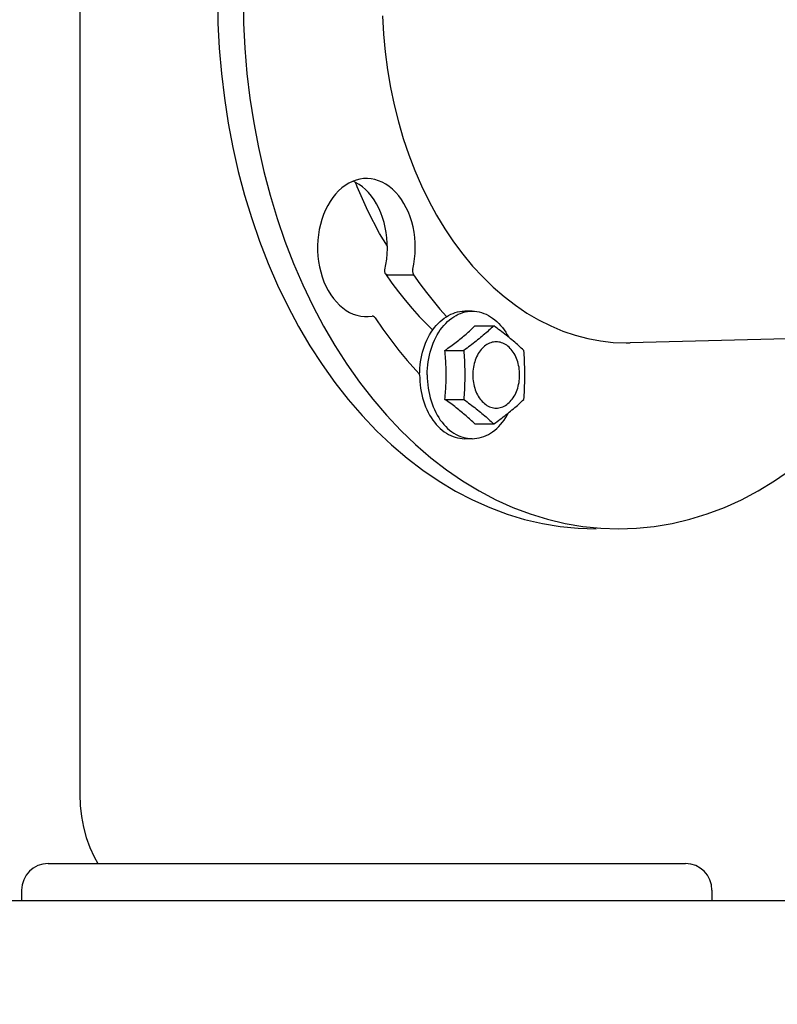
# Model space of a CAD drawing. Units: millimetres. Extents: x 0 to 594, y 0 to 420.
# Drawn here: x 96 to 110, y 268 to 287 of the extents above; entities that cross this region are included whole.
import ezdxf

# ---------------------------------------------------------------- set-up
doc = ezdxf.new("R2010")
doc.units = ezdxf.units.MM
doc.header["$LTSCALE"] = 32.67
doc.layers.get('0').update_dxf_attribs({"linetype": 'CONTINUOUS'})
doc.layers.add('ZEICHNUNGSBEMASSUNGEN', color=7, linetype='CONTINUOUS')
doc.styles.get("Standard").update_dxf_attribs({"font": 'txt', "width": 0.7})
doc.dimstyles.new('DIMSTYLE_4', dxfattribs={"dimtxt": 3.5, "dimasz": 3.5, "dimexe": 1.5, "dimexo": 0, "dimgap": 0.875, "dimtad": 1, "dimdec": 3, "dimdsep": 46, "dimtxsty": 'Standard', "dimblk": '_FILLED', "dimblk1": '_FILLED', "dimblk2": '_FILLED', "dimcen": 0.09, "dimazin": 2, "dimtp": 0.8, "dimtm": 0.8, "dimtfac": 1, "dimtdec": 65535, "dimtofl": 0, "dimtmove": 0, "dimatfit": 3, "dimldrblk": '_FILLED', "dimfxl": 1, "dimtolj": 1, "dimarcsym": 0})

# ---------------------------------------------------------------- blocks, each defined once
blk = doc.blocks.new('_FILLED')
at = {"color": 0, "linetype": 'ByBlock'}
blk.add_solid([(0, 0), (-1, 0.125), (-1, -0.125)], dxfattribs=at)
blk = doc.blocks.new('*D10')
at = {"layer": 'ZEICHNUNGSBEMASSUNGEN', "color": 40, "linetype": 'Continuous', "transparency": 16777216}
for p, q in [((123.707, 333.634), (76.155, 333.634)), ((77.655, 333.634), (77.655, 289.334)), ((77.655, 245.034), (77.655, 289.334)), ((90.815, 245.034), (76.155, 245.034))]:
    blk.add_line(p, q, dxfattribs=at)
at = {"layer": 'ZEICHNUNGSBEMASSUNGEN', "color": 40, "linetype": 'Continuous', "transparency": 16777216, "xscale": 3.5, "yscale": 3.5, "zscale": 3.5}
for p, rotation in [((77.655, 333.634), 90), ((77.655, 245.034), 270)]:
    blk.add_blockref('_FILLED', p, dxfattribs=dict(at, rotation=rotation))
at = {"layer": 'ZEICHNUNGSBEMASSUNGEN', "color": 40, "linetype": 'Continuous', "transparency": 16777216, "insert": (73.28, 288.224), "char_height": 3.5, "width": 12, "attachment_point": 2, "rotation": 90, "line_spacing_factor": 0.9}
blk.add_mtext('445', dxfattribs=at)

msp = doc.modelspace()

# ---------------------------------------------------------------- linework, layer by layer
at = {"color": 9, "linetype": 'Continuous'}
for p, q in [((96.8104, 303.1043), (96.8104, 272.0343)), ((102.51, 286.6924), (102.529, 286.3517)), ((102.529, 286.3517), (102.5607, 286.0131)), ((102.5607, 286.0131), (102.6049, 285.6778)), ((102.6049, 285.6778), (102.6614, 285.3464)), ((102.6614, 285.3464), (102.73, 285.02)), ((102.73, 285.02), (102.8106, 284.6993)), ((102.8106, 284.6993), (102.9028, 284.3854)), ((102.9028, 284.3854), (103.0065, 284.0788)), ((103.0065, 284.0788), (103.1214, 283.7804)), ((103.1214, 283.7804), (103.247, 283.491)), ((103.247, 283.491), (103.3832, 283.2113)), ((103.3832, 283.2113), (103.5295, 282.9421)), ((103.5295, 282.9421), (103.6856, 282.684)), ((103.6856, 282.684), (103.851, 282.4378)), ((103.851, 282.4378), (104.0254, 282.2041)), ((104.0254, 282.2041), (104.2081, 281.9836)), ((104.2081, 281.9836), (104.3988, 281.7769)), ((102.5703, 281.8338), (102.5704, 281.8337)), ((102.5704, 281.8337), (102.5738, 281.8297)), ((102.5738, 281.8297), (102.5791, 281.8258)), ((102.5791, 281.8258), (102.5856, 281.823)), ((102.5856, 281.823), (102.5933, 281.8213)), ((102.5933, 281.8213), (102.6021, 281.8206)), ((102.6021, 281.8206), (103.0971, 281.8206)), ((104.3988, 281.7769), (104.5969, 281.5845)), ((104.5969, 281.5845), (104.8019, 281.407)), ((104.8019, 281.407), (105.0132, 281.2448)), ((105.0132, 281.2448), (105.2302, 281.0986)), ((105.2302, 281.0986), (105.4523, 280.9686)), ((105.4523, 280.9686), (105.679, 280.8552)), ((105.679, 280.8552), (105.9094, 280.7588)), ((105.9094, 280.7588), (106.1431, 280.6795)), ((106.1431, 280.6795), (106.3794, 280.6176)), ((106.3794, 280.6176), (106.6176, 280.5733)), ((106.6176, 280.5733), (106.8571, 280.5467)), ((106.8571, 280.5467), (107.0973, 280.5378)), ((107.0973, 280.5378), (107.1776, 280.5388)), ((96.8104, 272.0343), (96.8181, 271.8253)), ((96.8181, 271.8253), (96.8413, 271.6185)), ((96.8413, 271.6185), (96.8796, 271.4163)), ((96.8796, 271.4163), (96.9327, 271.2209)), ((96.9327, 271.2209), (96.9999, 271.0343)), ((96.9999, 271.0343), (97.0805, 270.8588)), ((97.0805, 270.8588), (97.1517, 270.7343))]:
    msp.add_line(p, q, dxfattribs=at)
at = {"color": 7, "linetype": 'Continuous'}
for p, q in [((99.4045, 287.0343), (99.4126, 286.5583)), ((99.8873, 287.0343), (99.8955, 286.5567)), ((99.4126, 286.5583), (99.4367, 286.0833)), ((99.8955, 286.5567), (99.9195, 286.0823)), ((99.4367, 286.0833), (99.477, 285.6104)), ((99.9195, 286.0823), (99.9593, 285.6112)), ((99.477, 285.6104), (99.5332, 285.1408)), ((99.9593, 285.6112), (100.0151, 285.1422)), ((99.5332, 285.1408), (99.6052, 284.6755)), ((100.0151, 285.1422), (100.0868, 284.6764)), ((99.6052, 284.6755), (99.693, 284.2154)), ((100.0868, 284.6764), (100.1738, 284.217)), ((99.693, 284.2154), (99.7962, 283.7617)), ((100.1738, 284.217), (100.2762, 283.764)), ((99.7962, 283.7617), (99.9147, 283.3154)), ((100.2762, 283.764), (100.394, 283.3174)), ((102.155, 283.6287), (102.0833, 283.6188)), ((102.2089, 283.631), (102.155, 283.6287)), ((102.2266, 283.6308), (102.2089, 283.631)), ((102.298, 283.6248), (102.2266, 283.6308)), ((101.7466, 283.4547), (101.6858, 283.4001)), ((101.8098, 283.5022), (101.7466, 283.4547)), ((101.8755, 283.5425), (101.8098, 283.5022)), ((101.9436, 283.5757), (101.8755, 283.5425)), ((102.0129, 283.6011), (101.9436, 283.5757)), ((102.005, 283.5585), (101.9562, 283.5803)), ((102.0325, 283.4754), (102.0007, 283.5604)), ((102.0702, 283.5209), (102.005, 283.5585)), ((102.0833, 283.6188), (102.0129, 283.6011)), ((102.2335, 283.0229), (102.0325, 283.4754)), ((102.1332, 283.4759), (102.0702, 283.5209)), ((102.1935, 283.4239), (102.1332, 283.4759)), ((102.3693, 283.6109), (102.298, 283.6248)), ((102.4393, 283.5895), (102.3693, 283.6109)), ((102.5078, 283.5602), (102.4393, 283.5895)), ((102.5749, 283.5233), (102.5078, 283.5602)), ((102.6394, 283.4795), (102.5749, 283.5233)), ((102.7013, 283.4286), (102.6394, 283.4795)), ((99.9147, 283.3154), (100.0483, 282.8775)), ((100.394, 283.3174), (100.5263, 282.8802)), ((101.5749, 283.2724), (101.5247, 283.1994)), ((101.6286, 283.3394), (101.5749, 283.2724)), ((101.6858, 283.4001), (101.6286, 283.3394)), ((102.2509, 283.3652), (102.1935, 283.4239)), ((102.3048, 283.3002), (102.2509, 283.3652)), ((102.3551, 283.2296), (102.3048, 283.3002)), ((102.7605, 283.3707), (102.7013, 283.4286)), ((102.8161, 283.3069), (102.7605, 283.3707)), ((102.8679, 283.237), (102.8161, 283.3069)), ((101.479, 283.1215), (101.4377, 283.0388)), ((101.5247, 283.1994), (101.479, 283.1215)), ((102.4013, 283.1536), (102.3551, 283.2296)), ((102.4433, 283.0728), (102.4013, 283.1536)), ((102.4809, 282.9874), (102.4433, 283.0728)), ((102.916, 283.1613), (102.8679, 283.237)), ((102.9596, 283.081), (102.916, 283.1613)), ((102.9985, 282.9961), (102.9596, 283.081)), ((101.4009, 282.9512), (101.3692, 282.8605)), ((101.4377, 283.0388), (101.4009, 282.9512)), ((102.4565, 282.5951), (102.2335, 283.0229)), ((102.5137, 282.8982), (102.4809, 282.9874)), ((102.5417, 282.8057), (102.5137, 282.8982)), ((103.0329, 282.9066), (102.9985, 282.9961)), ((103.0621, 282.8142), (103.0329, 282.9066)), ((100.0483, 282.8775), (100.1966, 282.4489)), ((100.5263, 282.8802), (100.6733, 282.4524)), ((101.3427, 282.7665), (101.3212, 282.6693)), ((101.3692, 282.8605), (101.3427, 282.7665)), ((102.5646, 282.7105), (102.5417, 282.8057)), ((102.5823, 282.6132), (102.5646, 282.7105)), ((103.0861, 282.7188), (103.0621, 282.8142)), ((103.1049, 282.6205), (103.0861, 282.7188)), ((101.3053, 282.5706), (101.2949, 282.4704)), ((101.3212, 282.6693), (101.3053, 282.5706)), ((102.6029, 282.3548), (102.4565, 282.5951)), ((102.5948, 282.514), (102.5823, 282.6132)), ((103.1181, 282.521), (103.1049, 282.6205)), ((103.1258, 282.4204), (103.1181, 282.521)), ((100.1966, 282.4489), (100.3592, 282.0307)), ((100.6733, 282.4524), (100.8349, 282.0341)), ((101.2949, 282.4704), (101.2899, 282.3688)), ((101.2899, 282.3688), (101.2906, 282.2676)), ((102.6019, 282.4136), (102.5948, 282.514)), ((102.6036, 282.3126), (102.6019, 282.4136)), ((103.1279, 282.3185), (103.1258, 282.4204)), ((101.2906, 282.2676), (101.2969, 282.1668)), ((101.2969, 282.1668), (101.3088, 282.0664)), ((102.5907, 282.1105), (102.5999, 282.2114)), ((102.5999, 282.2114), (102.6036, 282.3126)), ((103.1155, 282.1179), (103.1245, 282.2175)), ((103.1245, 282.2175), (103.1279, 282.3185)), ((100.3592, 282.0307), (100.536, 281.6238)), ((100.8349, 282.0341), (101.0099, 281.6279)), ((101.3088, 282.0664), (101.326, 281.9681)), ((101.326, 281.9681), (101.3487, 281.8721)), ((102.5559, 281.9126), (102.576, 282.0107)), ((102.576, 282.0107), (102.5907, 282.1105)), ((103.0811, 281.9212), (103.1011, 282.0192)), ((103.1011, 282.0192), (103.1155, 282.1179)), ((101.3487, 281.8721), (101.3768, 281.7783)), ((101.3768, 281.7783), (101.4097, 281.6884)), ((102.5533, 281.892), (102.5543, 281.9042)), ((102.5537, 281.8797), (102.5533, 281.892)), ((102.5557, 281.8677), (102.5537, 281.8797)), ((102.5543, 281.9042), (102.5559, 281.9125)), ((102.5591, 281.856), (102.5557, 281.8677)), ((102.5639, 281.8449), (102.5591, 281.856)), ((102.5704, 281.8337), (102.5639, 281.8449)), ((102.5704, 281.8337), (102.6893, 281.6631)), ((103.0777, 281.8975), (103.0776, 281.8857)), ((103.0776, 281.8857), (103.0784, 281.8738)), ((103.0789, 281.9093), (103.0777, 281.8975)), ((103.0784, 281.8738), (103.0803, 281.8619)), ((103.0811, 281.9212), (103.0789, 281.9093)), ((103.0803, 281.8619), (103.0831, 281.8506)), ((103.0831, 281.8506), (103.0868, 281.8401)), ((103.0868, 281.8401), (103.0915, 281.8301)), ((103.0915, 281.8301), (103.0971, 281.8206)), ((103.0971, 281.8206), (103.2159, 281.6502)), ((100.536, 281.6238), (100.7263, 281.2292)), ((101.0099, 281.6279), (101.1984, 281.2341)), ((101.4097, 281.6884), (101.4475, 281.6025)), ((101.4475, 281.6025), (101.4901, 281.5204)), ((102.6893, 281.6631), (102.812, 281.4978)), ((103.2159, 281.6502), (103.3382, 281.4854)), ((101.4901, 281.5204), (101.5369, 281.4438)), ((101.5369, 281.4438), (101.5878, 281.3726)), ((102.812, 281.4978), (102.9384, 281.3381)), ((103.3382, 281.4854), (103.464, 281.3264)), ((100.7263, 281.2292), (100.9299, 280.8477)), ((101.1984, 281.2341), (101.4004, 280.8525)), ((101.5878, 281.3726), (101.6427, 281.3068)), ((101.6427, 281.3068), (101.7007, 281.2476)), ((101.7007, 281.2476), (101.7619, 281.195)), ((102.9384, 281.3381), (103.0683, 281.1841)), ((103.464, 281.3264), (103.5935, 281.1728)), ((101.7619, 281.195), (101.8262, 281.149)), ((101.8262, 281.149), (101.8923, 281.1104)), ((101.8923, 281.1104), (101.9605, 281.0794)), ((101.9605, 281.0794), (102.0305, 281.0558)), ((102.0305, 281.0558), (102.1012, 281.0399)), ((102.1012, 281.0399), (102.1719, 281.0321)), ((102.2433, 281.032), (102.3152, 281.0398)), ((102.3227, 281.0404), (102.3152, 281.0398)), ((102.3235, 281.0404), (102.3227, 281.0404)), ((102.33, 281.04), (102.3235, 281.0404)), ((102.3372, 281.0385), (102.33, 281.04)), ((102.3443, 281.0359), (102.3372, 281.0385)), ((102.3513, 281.0323), (102.3443, 281.0359)), ((103.0683, 281.1841), (103.2017, 281.0359)), ((103.2017, 281.0359), (103.3382, 280.8938)), ((103.5935, 281.1728), (103.7198, 281.0325)), ((103.7141, 281.0291), (103.7552, 281.0532)), ((103.7552, 281.0532), (103.7971, 281.0742)), ((103.7971, 281.0742), (103.8396, 281.092)), ((103.8396, 281.092), (103.8829, 281.1067)), ((103.8556, 281.0292), (103.8966, 281.0532)), ((103.8829, 281.1067), (103.9265, 281.1182)), ((103.8966, 281.0532), (103.9385, 281.0742)), ((103.9265, 281.1182), (103.9705, 281.1263)), ((103.9385, 281.0742), (103.9811, 281.092)), ((103.9705, 281.1263), (104.0149, 281.1313)), ((103.9811, 281.092), (104.0243, 281.1067)), ((104.0149, 281.1313), (104.0593, 281.1329)), ((104.0243, 281.1067), (104.068, 281.1182)), ((104.2007, 281.1329), (104.0593, 281.1329)), ((104.068, 281.1182), (104.112, 281.1264)), ((104.112, 281.1264), (104.1563, 281.1313)), ((104.1563, 281.1313), (104.2007, 281.1329)), ((104.2007, 281.1329), (104.2451, 281.1313)), ((104.2451, 281.1313), (104.2894, 281.1264)), ((104.2894, 281.1264), (104.3334, 281.1182)), ((104.3334, 281.1182), (104.3771, 281.1067)), ((104.3771, 281.1067), (104.4203, 281.092)), ((104.4203, 281.092), (104.4629, 281.0742)), ((104.4629, 281.0742), (104.5048, 281.0532)), ((104.5048, 281.0532), (104.5458, 281.0292)), ((100.9299, 280.8477), (101.1462, 280.4802)), ((101.4004, 280.8525), (101.6145, 280.4857)), ((102.1719, 281.0321), (102.2081, 281.0311)), ((102.2081, 281.0311), (102.2433, 281.032)), ((102.3579, 281.0277), (102.3513, 281.0323)), ((102.364, 281.0223), (102.3579, 281.0277)), ((102.3698, 281.0159), (102.364, 281.0223)), ((102.3752, 281.0085), (102.3698, 281.0159)), ((102.3752, 281.0085), (102.5191, 280.7968)), ((103.3382, 280.8938), (103.4571, 280.7782)), ((103.4915, 280.8246), (103.5253, 280.8655)), ((103.5253, 280.8655), (103.5605, 280.9037)), ((103.5605, 280.9037), (103.5971, 280.9393)), ((103.5971, 280.9393), (103.6351, 280.9722)), ((103.6329, 280.8247), (103.6667, 280.8655)), ((103.6351, 280.9722), (103.6741, 281.0021)), ((103.6667, 280.8655), (103.7019, 280.9037)), ((103.6741, 281.0021), (103.7141, 281.0291)), ((103.7019, 280.9037), (103.7386, 280.9393)), ((103.7386, 280.9393), (103.7764, 280.9722)), ((103.7764, 280.9722), (103.8155, 281.0021)), ((103.8155, 281.0021), (103.8556, 281.0292)), ((104.2324, 280.8368), (104.253, 280.8567)), ((104.253, 280.8567), (104.6082, 280.8567)), ((104.5458, 281.0292), (104.5859, 281.0021)), ((104.6082, 280.8567), (104.5839, 280.8342)), ((104.5859, 281.0021), (104.625, 280.9722)), ((104.6389, 280.8342), (104.6082, 280.8567)), ((104.625, 280.9722), (104.6628, 280.9393)), ((104.6628, 280.9393), (104.6995, 280.9037)), ((104.6995, 280.9037), (104.7347, 280.8655)), ((104.7347, 280.8655), (104.7685, 280.8247)), ((102.5191, 280.7968), (102.6676, 280.5923)), ((103.3728, 280.6383), (103.3998, 280.6881)), ((103.3998, 280.6881), (103.4287, 280.7359)), ((103.4287, 280.7359), (103.4593, 280.7815)), ((103.4593, 280.7815), (103.4915, 280.8246)), ((103.5142, 280.6383), (103.5413, 280.6881)), ((103.5413, 280.6881), (103.5701, 280.7359)), ((103.5701, 280.7359), (103.6007, 280.7815)), ((103.6007, 280.7815), (103.6329, 280.8247)), ((104.017, 280.6449), (104.0399, 280.6641)), ((104.0399, 280.6641), (104.0624, 280.6832)), ((104.0624, 280.6832), (104.0846, 280.7023)), ((104.0846, 280.7023), (104.1064, 280.7213)), ((104.1064, 280.7213), (104.1279, 280.7404)), ((104.1279, 280.7404), (104.1491, 280.7594)), ((104.1491, 280.7594), (104.17, 280.7785)), ((104.17, 280.7785), (104.1908, 280.7977)), ((104.1908, 280.7977), (104.2116, 280.8172)), ((104.2116, 280.8172), (104.2324, 280.8368)), ((104.4099, 280.6805), (104.3838, 280.6586)), ((104.4356, 280.7024), (104.4099, 280.6805)), ((104.461, 280.7243), (104.4356, 280.7024)), ((104.486, 280.7461), (104.461, 280.7243)), ((104.5106, 280.7678), (104.486, 280.7461)), ((104.5351, 280.7898), (104.5106, 280.7678)), ((104.5596, 280.8119), (104.5351, 280.7898)), ((104.5839, 280.8342), (104.5596, 280.8119)), ((104.6692, 280.812), (104.6389, 280.8342)), ((104.6989, 280.7898), (104.6692, 280.812)), ((104.7282, 280.7679), (104.6989, 280.7898)), ((104.7569, 280.7461), (104.7282, 280.7679)), ((104.7853, 280.7243), (104.7569, 280.7461)), ((104.7685, 280.8247), (104.8007, 280.7815)), ((104.8135, 280.7025), (104.7853, 280.7243)), ((104.8007, 280.7815), (104.8313, 280.7359)), ((104.8413, 280.6806), (104.8135, 280.7025)), ((104.8313, 280.7359), (104.8601, 280.6881)), ((104.8688, 280.6587), (104.8413, 280.6806)), ((104.8601, 280.6881), (104.8817, 280.6483)), ((114.5342, 280.7204), (107.1776, 280.5388)), ((101.1462, 280.4802), (101.3748, 280.1276)), ((101.6145, 280.4857), (101.8407, 280.1339)), ((102.6676, 280.5923), (102.8206, 280.3951)), ((103.2841, 280.4211), (103.3032, 280.4777)), ((103.3032, 280.4777), (103.3244, 280.5329)), ((103.3244, 280.5329), (103.3477, 280.5865)), ((103.3477, 280.5865), (103.3728, 280.6383)), ((103.4255, 280.421), (103.4447, 280.4777)), ((103.4447, 280.4777), (103.4659, 280.5329)), ((103.4659, 280.5329), (103.4891, 280.5865)), ((103.4891, 280.5865), (103.5142, 280.6383)), ((103.796, 280.4731), (103.8218, 280.4921)), ((103.8218, 280.4921), (103.8473, 280.5112)), ((103.8473, 280.5112), (103.8724, 280.5303)), ((103.8724, 280.5303), (103.8973, 280.5493)), ((103.8973, 280.5493), (103.9218, 280.5684)), ((103.9218, 280.5684), (103.9461, 280.5875)), ((103.9461, 280.5875), (103.9701, 280.6066)), ((103.9701, 280.6066), (103.9937, 280.6258)), ((103.9937, 280.6258), (104.017, 280.6449)), ((104.1625, 280.4836), (104.1333, 280.4617)), ((104.1912, 280.5054), (104.1625, 280.4836)), ((104.2196, 280.5272), (104.1912, 280.5054)), ((104.2478, 280.549), (104.2196, 280.5272)), ((104.2756, 280.5709), (104.2478, 280.549)), ((104.3032, 280.5928), (104.2756, 280.5709)), ((104.3304, 280.6147), (104.3032, 280.5928)), ((104.3573, 280.6367), (104.3304, 280.6147)), ((104.3838, 280.6586), (104.3573, 280.6367)), ((104.4553, 280.4903), (104.4327, 280.4731)), ((104.4786, 280.5057), (104.4553, 280.4903)), ((104.5024, 280.5191), (104.4786, 280.5057)), ((104.5267, 280.5305), (104.5024, 280.5191)), ((104.5516, 280.5399), (104.5267, 280.5305)), ((104.5767, 280.5472), (104.5516, 280.5399)), ((104.6019, 280.5524), (104.5767, 280.5472)), ((104.6275, 280.5556), (104.6019, 280.5524)), ((104.6532, 280.5567), (104.6275, 280.5556)), ((104.679, 280.5556), (104.6532, 280.5567)), ((104.7046, 280.5524), (104.679, 280.5556)), ((104.7298, 280.5472), (104.7046, 280.5524)), ((104.7549, 280.5399), (104.7298, 280.5472)), ((104.7798, 280.5305), (104.7549, 280.5399)), ((104.8041, 280.5191), (104.7798, 280.5305)), ((104.8279, 280.5057), (104.8041, 280.5191)), ((104.8512, 280.4903), (104.8279, 280.5057)), ((104.8738, 280.4731), (104.8512, 280.4903)), ((104.8961, 280.6368), (104.8688, 280.6587)), ((104.923, 280.6148), (104.8961, 280.6368)), ((104.9495, 280.5928), (104.923, 280.6148)), ((104.9756, 280.5709), (104.9495, 280.5928)), ((105.0013, 280.5491), (104.9756, 280.5709)), ((105.0267, 280.5272), (105.0013, 280.5491)), ((105.0516, 280.5054), (105.0267, 280.5272)), ((105.0763, 280.4836), (105.0516, 280.5054)), ((105.1008, 280.4617), (105.0763, 280.4836)), ((102.8206, 280.3951), (102.9784, 280.2049)), ((103.2397, 280.2436), (103.2523, 280.3037)), ((103.2523, 280.3037), (103.2671, 280.3629)), ((103.2671, 280.3629), (103.2841, 280.4211)), ((103.3811, 280.2435), (103.3937, 280.3037)), ((103.3937, 280.3037), (103.4085, 280.363)), ((103.4085, 280.363), (103.4255, 280.421)), ((103.6874, 280.3948), (103.7153, 280.4147)), ((103.691, 280.3555), (103.6874, 280.3948)), ((103.6874, 280.3948), (104.0425, 280.3948)), ((103.6943, 280.3165), (103.691, 280.3555)), ((103.6973, 280.2778), (103.6943, 280.3165)), ((103.7153, 280.4147), (103.7428, 280.4343)), ((103.7428, 280.4343), (103.7697, 280.4538)), ((103.7697, 280.4538), (103.796, 280.4731)), ((104.0732, 280.4172), (104.0425, 280.3948)), ((104.0425, 280.3948), (104.0457, 280.3499)), ((104.0457, 280.3499), (104.0487, 280.3053)), ((104.0487, 280.3053), (104.0514, 280.261)), ((104.1035, 280.4395), (104.0732, 280.4172)), ((104.1333, 280.4617), (104.1035, 280.4395)), ((104.2995, 280.3054), (104.2847, 280.2756)), ((104.3154, 280.3339), (104.2995, 280.3054)), ((104.3324, 280.3609), (104.3154, 280.3339)), ((104.3506, 280.3867), (104.3324, 280.3609)), ((104.3697, 280.4108), (104.3506, 280.3867)), ((104.3898, 280.4332), (104.3697, 280.4108)), ((104.4109, 280.4541), (104.3898, 280.4332)), ((104.4327, 280.4731), (104.4109, 280.4541)), ((104.8956, 280.4541), (104.8738, 280.4731)), ((104.9167, 280.4332), (104.8956, 280.4541)), ((104.9368, 280.4108), (104.9167, 280.4332)), ((104.9559, 280.3867), (104.9368, 280.4108)), ((104.9741, 280.3609), (104.9559, 280.3867)), ((104.9911, 280.3339), (104.9741, 280.3609)), ((105.007, 280.3054), (104.9911, 280.3339)), ((105.0218, 280.2756), (105.007, 280.3054)), ((105.1253, 280.4396), (105.1008, 280.4617)), ((105.1496, 280.4173), (105.1253, 280.4396)), ((105.1738, 280.3948), (105.1496, 280.4173)), ((105.1771, 280.3499), (105.1738, 280.3948)), ((105.1801, 280.3053), (105.1771, 280.3499)), ((105.1827, 280.2611), (105.1801, 280.3053)), ((101.3748, 280.1276), (101.6153, 279.7907)), ((101.8407, 280.1339), (102.079, 279.7968)), ((102.9784, 280.2049), (103.1407, 280.0221)), ((103.2154, 280.0586), (103.2212, 280.1206)), ((103.2212, 280.1206), (103.2293, 280.1824)), ((103.2293, 280.1824), (103.2397, 280.2436)), ((103.3568, 280.0584), (103.3626, 280.1206)), ((103.3626, 280.1206), (103.3707, 280.1824)), ((103.3707, 280.1824), (103.3811, 280.2435)), ((103.7001, 280.2394), (103.6973, 280.2778)), ((103.7025, 280.2014), (103.7001, 280.2394)), ((103.7046, 280.1632), (103.7025, 280.2014)), ((103.7065, 280.125), (103.7046, 280.1632)), ((103.708, 280.0868), (103.7065, 280.125)), ((104.0514, 280.261), (104.0537, 280.2171)), ((104.0537, 280.2171), (104.0558, 280.1736)), ((104.0558, 280.1736), (104.0575, 280.13)), ((104.0575, 280.13), (104.0589, 280.0862)), ((104.2307, 280.1119), (104.2241, 280.0767)), ((104.2388, 280.1463), (104.2307, 280.1119)), ((104.2483, 280.1799), (104.2388, 280.1463)), ((104.2591, 280.2129), (104.2483, 280.1799)), ((104.2713, 280.2448), (104.2591, 280.2129)), ((104.2847, 280.2756), (104.2713, 280.2448)), ((105.0352, 280.2448), (105.0218, 280.2756)), ((105.0474, 280.2129), (105.0352, 280.2448)), ((105.0582, 280.1799), (105.0474, 280.2129)), ((105.0677, 280.1463), (105.0582, 280.1799)), ((105.0758, 280.1119), (105.0677, 280.1463)), ((105.0824, 280.0767), (105.0758, 280.1119)), ((105.1851, 280.2172), (105.1827, 280.2611)), ((105.1871, 280.1736), (105.1851, 280.2172)), ((105.1888, 280.1301), (105.1871, 280.1736)), ((105.1902, 280.0863), (105.1888, 280.1301)), ((103.1407, 280.0221), (103.211, 279.948)), ((103.2108, 279.9329), (103.2119, 279.996)), ((103.2108, 279.9329), (103.2119, 279.8698)), ((103.2119, 279.996), (103.2154, 280.0586)), ((103.3522, 279.9329), (103.3533, 279.9957)), ((103.3522, 279.9329), (103.3533, 279.8701)), ((103.3533, 279.9957), (103.3568, 280.0584)), ((103.7092, 280.0485), (103.708, 280.0868)), ((103.7101, 280.01), (103.7092, 280.0485)), ((103.7106, 279.9715), (103.7101, 280.01)), ((103.7108, 279.9329), (103.7106, 279.9715)), ((103.7106, 279.8943), (103.7108, 279.9329)), ((104.0589, 280.0862), (104.06, 280.0425)), ((104.06, 280.0425), (104.0607, 279.9987)), ((104.0607, 279.9987), (104.061, 279.9548)), ((104.061, 279.9548), (104.061, 279.9109)), ((104.2129, 279.9692), (104.2122, 279.9329)), ((104.2122, 279.9329), (104.2129, 279.8967)), ((104.2152, 280.0054), (104.2129, 279.9692)), ((104.2189, 280.0412), (104.2152, 280.0054)), ((104.2241, 280.0767), (104.2189, 280.0412)), ((105.0876, 280.0412), (105.0824, 280.0767)), ((105.0913, 280.0054), (105.0876, 280.0412)), ((105.0936, 279.9692), (105.0913, 280.0054)), ((105.0943, 279.9329), (105.0936, 279.9692)), ((105.0936, 279.8967), (105.0943, 279.9329)), ((105.1913, 280.0426), (105.1902, 280.0863)), ((105.192, 279.9988), (105.1913, 280.0426)), ((105.1924, 279.9549), (105.192, 279.9988)), ((105.1924, 279.911), (105.1924, 279.9549)), ((101.6153, 279.7907), (101.8669, 279.4703)), ((102.079, 279.7968), (102.3279, 279.4768)), ((103.2119, 279.8698), (103.2154, 279.8073)), ((103.2154, 279.8073), (103.2212, 279.7452)), ((103.2212, 279.7452), (103.2293, 279.6835)), ((103.3533, 279.8701), (103.3568, 279.8075)), ((103.3568, 279.8075), (103.3626, 279.7452)), ((103.3626, 279.7452), (103.3707, 279.6834)), ((103.7046, 279.7027), (103.7065, 279.7409)), ((103.7065, 279.7409), (103.708, 279.7791)), ((103.708, 279.7791), (103.7092, 279.8174)), ((103.7092, 279.8174), (103.7101, 279.8558)), ((103.7101, 279.8558), (103.7106, 279.8943)), ((104.0575, 279.7358), (104.0558, 279.6922)), ((104.0589, 279.7795), (104.0575, 279.7358)), ((104.0599, 279.8232), (104.0589, 279.7795)), ((104.0607, 279.867), (104.0599, 279.8232)), ((104.061, 279.9109), (104.0607, 279.867)), ((104.2129, 279.8967), (104.2152, 279.8605)), ((104.2152, 279.8605), (104.2189, 279.8246)), ((104.2189, 279.8246), (104.2241, 279.7891)), ((104.2241, 279.7891), (104.2307, 279.754)), ((104.2307, 279.754), (104.2388, 279.7196)), ((105.0677, 279.7196), (105.0758, 279.754)), ((105.0758, 279.754), (105.0824, 279.7891)), ((105.0824, 279.7891), (105.0876, 279.8246)), ((105.0876, 279.8246), (105.0913, 279.8605)), ((105.0913, 279.8605), (105.0936, 279.8967)), ((105.1871, 279.6923), (105.1889, 279.7359)), ((105.1889, 279.7359), (105.1903, 279.7796)), ((105.1903, 279.7796), (105.1913, 279.8233)), ((105.1913, 279.8233), (105.192, 279.8671)), ((105.192, 279.8671), (105.1924, 279.911)), ((103.2293, 279.6835), (103.2397, 279.6223)), ((103.2397, 279.6223), (103.2523, 279.5621)), ((103.2523, 279.5621), (103.2671, 279.5029)), ((103.3707, 279.6834), (103.3811, 279.6223)), ((103.3811, 279.6223), (103.3937, 279.5621)), ((103.3937, 279.5621), (103.4085, 279.5029)), ((103.6943, 279.5493), (103.6973, 279.5881)), ((103.6973, 279.5881), (103.7001, 279.6264)), ((103.7001, 279.6264), (103.7025, 279.6645)), ((103.7025, 279.6645), (103.7046, 279.7027)), ((104.0487, 279.5605), (104.0457, 279.5159)), ((104.0514, 279.6048), (104.0487, 279.5605)), ((104.0537, 279.6487), (104.0514, 279.6048)), ((104.0558, 279.6922), (104.0537, 279.6487)), ((104.2388, 279.7196), (104.2483, 279.6859)), ((104.2483, 279.6859), (104.2591, 279.6529)), ((104.2591, 279.6529), (104.2713, 279.621)), ((104.2713, 279.621), (104.2847, 279.5902)), ((104.2847, 279.5902), (104.2995, 279.5604)), ((104.2995, 279.5604), (104.3154, 279.532)), ((104.9911, 279.532), (105.007, 279.5604)), ((105.007, 279.5604), (105.0218, 279.5902)), ((105.0218, 279.5902), (105.0352, 279.621)), ((105.0352, 279.621), (105.0474, 279.6529)), ((105.0474, 279.6529), (105.0582, 279.6859)), ((105.0582, 279.6859), (105.0677, 279.7196)), ((105.1771, 279.5159), (105.1801, 279.5605)), ((105.1801, 279.5605), (105.1827, 279.6048)), ((105.1827, 279.6048), (105.1851, 279.6487)), ((105.1851, 279.6487), (105.1871, 279.6923)), ((101.8669, 279.4703), (102.1291, 279.1671)), ((102.3279, 279.4768), (102.5872, 279.1741)), ((103.2671, 279.5029), (103.2841, 279.4448)), ((103.2841, 279.4448), (103.3032, 279.3881)), ((103.3032, 279.3881), (103.3244, 279.333)), ((103.4085, 279.5029), (103.4255, 279.4448)), ((103.4255, 279.4448), (103.4447, 279.3881)), ((103.4447, 279.3881), (103.4659, 279.3329)), ((103.6874, 279.471), (103.691, 279.5103)), ((103.7153, 279.4512), (103.6874, 279.471)), ((103.6874, 279.471), (104.0425, 279.471)), ((103.691, 279.5103), (103.6943, 279.5493)), ((103.7427, 279.4315), (103.7153, 279.4512)), ((103.7696, 279.4121), (103.7427, 279.4315)), ((103.7959, 279.3928), (103.7696, 279.4121)), ((103.8217, 279.3738), (103.7959, 279.3928)), ((103.8472, 279.3547), (103.8217, 279.3738)), ((104.0457, 279.5159), (104.0425, 279.471)), ((104.0425, 279.471), (104.0732, 279.4486)), ((104.0732, 279.4486), (104.1035, 279.4263)), ((104.1035, 279.4263), (104.1333, 279.4041)), ((104.1333, 279.4041), (104.1625, 279.3822)), ((104.1625, 279.3822), (104.1912, 279.3604)), ((104.3154, 279.532), (104.3324, 279.5049)), ((104.3324, 279.5049), (104.3506, 279.4792)), ((104.3506, 279.4792), (104.3697, 279.4551)), ((104.3697, 279.4551), (104.3898, 279.4326)), ((104.3898, 279.4326), (104.4109, 279.4118)), ((104.4109, 279.4118), (104.4327, 279.3927)), ((104.4327, 279.3927), (104.4553, 279.3755)), ((104.4553, 279.3755), (104.4786, 279.3602)), ((104.8279, 279.3602), (104.8512, 279.3755)), ((104.8512, 279.3755), (104.8738, 279.3927)), ((104.8738, 279.3927), (104.8956, 279.4118)), ((104.8956, 279.4118), (104.9167, 279.4326)), ((104.9167, 279.4326), (104.9368, 279.4551)), ((104.9368, 279.4551), (104.9559, 279.4792)), ((104.9559, 279.4792), (104.9741, 279.5049)), ((104.9741, 279.5049), (104.9911, 279.532)), ((105.0517, 279.3605), (105.0763, 279.3822)), ((105.0763, 279.3822), (105.1008, 279.4042)), ((105.1008, 279.4042), (105.1253, 279.4263)), ((105.1253, 279.4263), (105.1496, 279.4486)), ((105.1496, 279.4486), (105.1738, 279.471)), ((105.1738, 279.471), (105.1771, 279.5159)), ((103.3244, 279.333), (103.3477, 279.2793)), ((103.3477, 279.2793), (103.3728, 279.2276)), ((103.3728, 279.2276), (103.3998, 279.1778)), ((103.4659, 279.3329), (103.4891, 279.2794)), ((103.4891, 279.2794), (103.5142, 279.2276)), ((103.5142, 279.2276), (103.5413, 279.1777)), ((103.8723, 279.3357), (103.8472, 279.3547)), ((103.8972, 279.3166), (103.8723, 279.3357)), ((103.9217, 279.2976), (103.8972, 279.3166)), ((103.946, 279.2784), (103.9217, 279.2976)), ((103.97, 279.2593), (103.946, 279.2784)), ((103.9936, 279.2401), (103.97, 279.2593)), ((104.0169, 279.221), (103.9936, 279.2401)), ((104.0398, 279.2019), (104.0169, 279.221)), ((104.0624, 279.1827), (104.0398, 279.2019)), ((104.0845, 279.1637), (104.0624, 279.1827)), ((104.1912, 279.3604), (104.2197, 279.3386)), ((104.2197, 279.3386), (104.2478, 279.3168)), ((104.2478, 279.3168), (104.2757, 279.2949)), ((104.2757, 279.2949), (104.3032, 279.273)), ((104.3032, 279.273), (104.3304, 279.2511)), ((104.3304, 279.2511), (104.3573, 279.2291)), ((104.3573, 279.2291), (104.3839, 279.2072)), ((104.3839, 279.2072), (104.41, 279.1853)), ((104.41, 279.1853), (104.4357, 279.1634)), ((104.4786, 279.3602), (104.5024, 279.3468)), ((104.5024, 279.3468), (104.5267, 279.3354)), ((104.5267, 279.3354), (104.5516, 279.326)), ((104.5516, 279.326), (104.5767, 279.3186)), ((104.5767, 279.3186), (104.6019, 279.3134)), ((104.6019, 279.3134), (104.6275, 279.3102)), ((104.6275, 279.3102), (104.6532, 279.3092)), ((104.6532, 279.3092), (104.679, 279.3102)), ((104.679, 279.3102), (104.7046, 279.3134)), ((104.7046, 279.3134), (104.7298, 279.3186)), ((104.7298, 279.3186), (104.7549, 279.326)), ((104.7549, 279.326), (104.7798, 279.3354)), ((104.7798, 279.3354), (104.8041, 279.3468)), ((104.8041, 279.3468), (104.8279, 279.3602)), ((104.8135, 279.1634), (104.8414, 279.1853)), ((104.8414, 279.1853), (104.8689, 279.2072)), ((104.8601, 279.1777), (104.8817, 279.2175)), ((104.8689, 279.2072), (104.8961, 279.2291)), ((104.8961, 279.2291), (104.923, 279.2511)), ((104.923, 279.2511), (104.9496, 279.2731)), ((104.9496, 279.2731), (104.9756, 279.2949)), ((104.9756, 279.2949), (105.0014, 279.3168)), ((105.0014, 279.3168), (105.0267, 279.3387)), ((105.0267, 279.3387), (105.0517, 279.3605)), ((102.1291, 279.1671), (102.4014, 278.8817)), ((102.5872, 279.1741), (102.857, 278.8884)), ((103.3998, 279.1778), (103.4287, 279.1299)), ((103.4287, 279.1299), (103.4593, 279.0844)), ((103.4593, 279.0844), (103.4915, 279.0412)), ((103.4915, 279.0412), (103.5253, 279.0003)), ((103.5253, 279.0003), (103.5605, 278.9621)), ((103.5413, 279.1777), (103.5701, 279.13)), ((103.5701, 279.13), (103.6007, 279.0844)), ((103.6007, 279.0844), (103.6329, 279.0412)), ((103.6329, 279.0412), (103.6667, 279.0003)), ((103.6667, 279.0003), (103.7019, 278.9621)), ((104.1063, 279.1446), (104.0845, 279.1637)), ((104.1278, 279.1256), (104.1063, 279.1446)), ((104.149, 279.1065), (104.1278, 279.1256)), ((104.17, 279.0874), (104.149, 279.1065)), ((104.1908, 279.0682), (104.17, 279.0874)), ((104.2116, 279.0487), (104.1908, 279.0682)), ((104.2324, 279.029), (104.2116, 279.0487)), ((104.253, 279.0092), (104.2324, 279.029)), ((104.253, 279.0092), (104.6082, 279.0092)), ((104.4357, 279.1634), (104.461, 279.1415)), ((104.461, 279.1415), (104.486, 279.1197)), ((104.486, 279.1197), (104.5106, 279.098)), ((104.5106, 279.098), (104.5351, 279.076)), ((104.5351, 279.076), (104.5596, 279.0539)), ((104.5596, 279.0539), (104.5839, 279.0316)), ((104.5839, 279.0316), (104.6082, 279.0092)), ((104.6082, 279.0092), (104.6389, 279.0316)), ((104.6389, 279.0316), (104.6692, 279.0539)), ((104.6692, 279.0539), (104.699, 279.0761)), ((104.699, 279.0761), (104.7282, 279.098)), ((104.6995, 278.9621), (104.7347, 279.0003)), ((104.7282, 279.098), (104.7569, 279.1198)), ((104.7347, 279.0003), (104.7685, 279.0412)), ((104.7569, 279.1198), (104.7854, 279.1416)), ((104.7685, 279.0412), (104.8007, 279.0844)), ((104.7854, 279.1416), (104.8135, 279.1634)), ((104.8007, 279.0844), (104.8313, 279.13)), ((104.8313, 279.13), (104.8601, 279.1777)), ((102.4014, 278.8817), (102.683, 278.6151)), ((102.857, 278.8884), (103.1355, 278.6218)), ((103.5605, 278.9621), (103.5971, 278.9266)), ((103.5971, 278.9266), (103.6351, 278.8937)), ((103.6351, 278.8937), (103.6741, 278.8637)), ((103.6741, 278.8637), (103.7141, 278.8367)), ((103.7019, 278.9621), (103.7386, 278.9265)), ((103.7141, 278.8367), (103.7552, 278.8126)), ((103.7386, 278.9265), (103.7764, 278.8937)), ((103.7552, 278.8126), (103.7971, 278.7917)), ((103.7764, 278.8937), (103.8155, 278.8637)), ((103.8155, 278.8637), (103.8556, 278.8367)), ((103.8556, 278.8367), (103.8966, 278.8126)), ((103.8966, 278.8126), (103.9385, 278.7917)), ((104.4629, 278.7917), (104.5048, 278.8126)), ((104.5048, 278.8126), (104.5458, 278.8367)), ((104.5458, 278.8367), (104.5859, 278.8637)), ((104.5859, 278.8637), (104.625, 278.8937)), ((104.625, 278.8937), (104.6628, 278.9265)), ((104.6628, 278.9265), (104.6995, 278.9621)), ((103.7971, 278.7917), (103.8396, 278.7738)), ((103.8396, 278.7738), (103.8829, 278.7591)), ((103.8829, 278.7591), (103.9265, 278.7477)), ((103.9265, 278.7477), (103.9705, 278.7395)), ((103.9385, 278.7917), (103.9811, 278.7738)), ((103.9705, 278.7395), (104.0149, 278.7346)), ((103.9811, 278.7738), (104.0243, 278.7591)), ((104.0149, 278.7346), (104.0593, 278.7329)), ((104.0243, 278.7591), (104.068, 278.7477)), ((104.2007, 278.7329), (104.0593, 278.7329)), ((104.068, 278.7477), (104.112, 278.7395)), ((104.112, 278.7395), (104.1563, 278.7346)), ((104.1563, 278.7346), (104.2007, 278.7329)), ((104.2007, 278.7329), (104.2451, 278.7346)), ((104.2451, 278.7346), (104.2894, 278.7395)), ((104.2894, 278.7395), (104.3334, 278.7477)), ((104.3334, 278.7477), (104.3771, 278.7591)), ((104.3771, 278.7591), (104.4203, 278.7738)), ((104.4203, 278.7738), (104.4629, 278.7917)), ((102.683, 278.6151), (102.9733, 278.3676)), ((103.1355, 278.6218), (103.4227, 278.3743)), ((102.9733, 278.3676), (103.2717, 278.1399)), ((103.4227, 278.3743), (103.7185, 278.1459)), ((103.2717, 278.1399), (103.5772, 277.9325)), ((103.7185, 278.1459), (104.021, 277.938)), ((109.8958, 277.938), (110.1983, 278.1459)), ((103.5772, 277.9325), (103.8893, 277.7459)), ((104.021, 277.938), (104.3302, 277.7509)), ((109.5867, 277.7509), (109.8958, 277.938)), ((103.8893, 277.7459), (104.2072, 277.5804)), ((104.3302, 277.7509), (104.646, 277.5843)), ((109.2709, 277.5843), (109.5867, 277.7509)), ((104.2072, 277.5804), (104.5302, 277.4363)), ((104.646, 277.5843), (104.9663, 277.4394)), ((108.9506, 277.4394), (109.2709, 277.5843)), ((104.5302, 277.4363), (104.8576, 277.3139)), ((104.9663, 277.4394), (105.2911, 277.3164)), ((108.6257, 277.3164), (108.9506, 277.4394)), ((104.8576, 277.3139), (105.1887, 277.2134)), ((105.1887, 277.2134), (105.5226, 277.1352)), ((105.2911, 277.3164), (105.6205, 277.2151)), ((105.6205, 277.2151), (105.9521, 277.1361)), ((107.9647, 277.1361), (108.2964, 277.2151)), ((108.2964, 277.2151), (108.6257, 277.3164)), ((105.5226, 277.1352), (105.8587, 277.0792)), ((105.8587, 277.0792), (106.1962, 277.0455)), ((105.9521, 277.1361), (106.286, 277.0797)), ((106.1962, 277.0455), (106.5342, 277.0343)), ((106.286, 277.0797), (106.6222, 277.0457)), ((106.6222, 277.0457), (106.9584, 277.0343)), ((106.9584, 277.0343), (107.2946, 277.0457)), ((107.2946, 277.0457), (107.6308, 277.0797)), ((107.6308, 277.0797), (107.9647, 277.1361)), ((96.2148, 270.7343), (108.2148, 270.7343)), ((95.7148, 270.2343), (95.7148, 270.0343)), ((108.7148, 270.2343), (108.7148, 270.0343)), ((89.2145, 270.0379), (192.0874, 270.0343))]:
    msp.add_line(p, q, dxfattribs=at)
for centre, start, end in [((96.2148, 270.2343), 90, 180), ((108.2148, 270.2343), 0, 90)]:
    msp.add_arc(centre, 0.5, start, end, dxfattribs=at)

# ---------------------------------------------------------------- dimensions: what is measured, and where the dimension line sits
at = {"layer": 'ZEICHNUNGSBEMASSUNGEN', "color": 40, "linetype": 'Continuous'}
dim = msp.add_linear_dim(base=(77.6549, 333.6343), p1=(90.8148, 245.0343), p2=(123.7069, 333.6343), angle=90, text='445', dimstyle='DIMSTYLE_4', dxfattribs=at)
dim.commit()
dim.dimension.update_dxf_attribs({"geometry": '*D10', "text_midpoint": (77.6549, 287.7241), "dimtype": 160})

doc.saveas('drawing.dxf')
